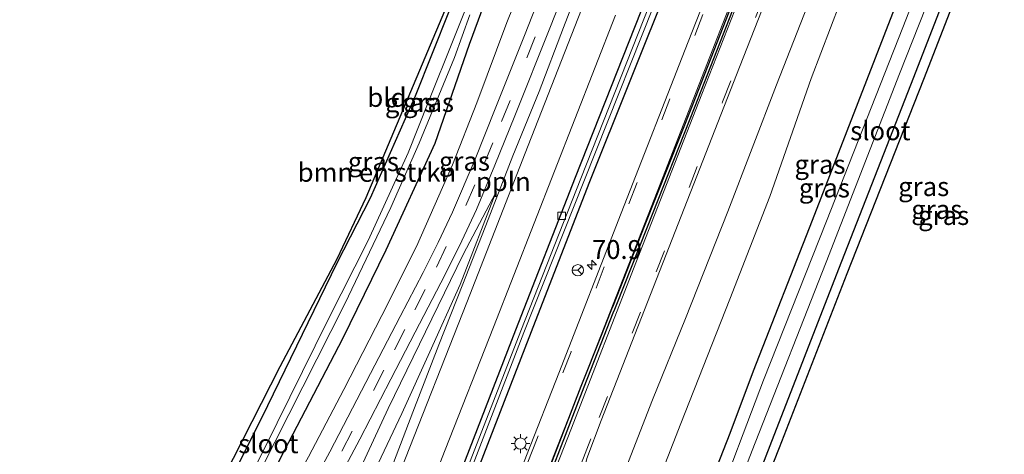
# Model space of a CAD drawing. Units: metres. Extents: x 29995 to 40010, y 399999 to 406252.
# Drawn here: x 32503 to 32633, y 400112 to 400169 of the extents above; entities that cross this region are included whole.
import ezdxf
from ezdxf.enums import TextEntityAlignment as Align

# ---------------------------------------------------------------- set-up
doc = ezdxf.new("R2010")
doc.units = ezdxf.units.M
doc.linetypes.add('VW-3-9_STREEP', pattern=[12, 3, -9])
doc.layers.get('0').update_dxf_attribs({"lineweight": 25})
for name, color, linetype, lineweight in [('B-ME-AL-OVERIG-L-B1', 7, 'Continuous', 18), ('B-ME-AM-KILOMETR-S-B1', 7, 'Continuous', 18), ('B-ME-GR-BOMENSTRUIKEN-GV-B6', 93, 'Continuous', 18), ('B-ME-GW-INSTEEKWATERGANG-L-B1', 10, 'Continuous', 25), ('B-ME-GW-KRUINLIJN-L-B1', 93, 'Continuous', 18), ('B-ME-GW-TEENLIJN-L-B1', 93, 'Continuous', 18), ('B-ME-IE-GRASLAND-GV-B6', 93, 'Continuous', 18), ('B-ME-IE-GRONDWERKLIJN-GROND_INGERICHT-GV-B6', 253, 'Continuous', 18), ('B-ME-IE-MEUBILAIR_WEGMEUBILAIR-LICHTMAST-S-B1', 8, 'Continuous', 18), ('B-ME-IE-TERREINAFSCHEIDING-HAAGRASTER-L-B1', 10, 'Continuous', 25), ('B-ME-KG-KADASTRAAL-OPNAMEDTMGRENS-L-B1', 10, 'Continuous', 25), ('B-ME-OG-WATER-GV-B6', 153, 'Continuous', 18), ('B-ME-VH-VERH_SOORT-BITUMEN-GV-B6', 8, 'IE-TERREINAFSCHEIDING-NATUURLIJK-HOUTWAL', 18), ('B-ME-VV-KOLK-S-B1', 8, 'Continuous', 18), ('B-ME-VW-MARKERING-39STREEP-015-L-B1', 255, 'VW-3-9_STREEP', 18), ('B-ME-VW-MARKERING-STREEP-015-L-B1', 7, 'Continuous', 18), ('B-ME-VW-MEUBILAIR_WEGMEUBILAIR-RONA-S-B1', 8, 'Continuous', 18)]:
    doc.layers.add(name, color=color, linetype=linetype, lineweight=lineweight)
doc.layers.add('B-ME-VW-VERHOOGDE_RIJBAAN_SCHEIDING-GV-B6', color=8, linetype='Continuous', lineweight=25, plot=False)
doc.styles.add('NLCS-ISO', font='NLCS-ISO.TTF')
doc.linetypes.add('IE-TERREINAFSCHEIDING-NATUURLIJK-HOUTWAL', pattern='A,7,-1.5,[67,NLCS.SHX,S=0.75,R=45,X=0,Y=0],-1.5,7,-1.5,[70,NLCS.SHX,S=0.75,R=0,X=0,Y=0],-1.5', length=20)

# ---------------------------------------------------------------- blocks, each defined once
blk = doc.blocks.new('wegwijzer')
for q in [(-0.53, -0.53), (0, 0.75), (0.53, -0.53)]:
    blk.add_line((0, 0), q)
blk.add_circle((0, 0), 0.75)
blk = doc.blocks.new('hecto')
for p, q in [((0, 0.625), (-0.625, 0)), ((0, -0.625), (0, 0.625)), ((-0.625, 0), (0.625, 0)), ((0.625, 0), (0, -0.625))]:
    blk.add_line(p, q)
blk = doc.blocks.new('kolk')
blk.add_lwpolyline([(-0.5, -0.5), (0.5, -0.5), (0.5, 0.5), (-0.5, 0.5)], close=True)
blk = doc.blocks.new('lantaarnpaal')
for p, q in [((-0.75, 0), (-1.25, 0)), ((-0.88, 0.88), (-0.53, 0.53)), ((0, 0.75), (0, 1.25)), ((0.53, 0.53), (0.88, 0.88)), ((0.75, 0), (1.25, 0)), ((-0.53, -0.53), (-0.88, -0.88)), ((0, -0.75), (0, -1.25)), ((0.53, -0.53), (0.88, -0.88))]:
    blk.add_line(p, q)
blk.add_circle((0, 0), 0.75)

msp = doc.modelspace()

# ---------------------------------------------------------------- linework, layer by layer
at = {"layer": 'B-ME-AL-OVERIG-L-B1'}
msp.add_polyline3d([(32527.38, 400047.29, 4.43), (32527.66, 400048, 4.43), (32530.45, 400055.1, 4.46), (32533.67, 400063.36, 4.42), (32536.54, 400071.09, 4.41), (32540.21, 400080.34, 4.43), (32544, 400089.94, 4.48), (32547.51, 400099.04, 4.43), (32551.14, 400107.96, 4.45), (32554.66, 400117.1, 4.46), (32558.09, 400126.04, 4.44), (32561.26, 400134.08, 4.43), (32564.63, 400142.61, 4.42), (32567.9, 400151.06, 4.47), (32571.37, 400159.59, 4.5), (32574.6, 400168.08, 4.47), (32578.42, 400177.92, 4.51)], dxfattribs=at)
at = {"layer": 'B-ME-GR-BOMENSTRUIKEN-GV-B6'}
msp.add_polyline3d([(32561.58, 400170.39, 0.28), (32560.06, 400166.64, 0.27), (32556.69, 400158.15, 0.2), (32554.03, 400151.45, 0.2), (32548.7, 400139.83, 0.19), (32543.36, 400129.29, 0.12), (32536.67, 400115.66, 0.13), (32531.18, 400104.68, 0.12), (32526.74, 400095.58, 0.16), (32521.8, 400085.35, 0.11), (32520.88, 400083.54, 0.11), (32516.21, 400076.87, 0.75), (32513.77, 400073.58, 1.06), (32512.17, 400071.79, 1.27), (32523.6, 400094.2, 1.2), (32535.36, 400117.95, 1.17), (32544.58, 400136.86, 1.25), (32549, 400145.45, 1.31), (32554.94, 400158.98, 1.35), (32561.7, 400175.98, 1.39)], dxfattribs=at)
at = {"layer": 'B-ME-GW-INSTEEKWATERGANG-L-B1'}
for points in [[(32657.24, 400356.08, 3.96), (32649.23, 400335.68, 3.95), (32641.9, 400316.87, 3.98), (32629.76, 400285.88, 3.99), (32625.97, 400275.9, 3.94), (32623.05, 400269.02, 4.05), (32620.88, 400263.46, 4.08), (32616.67, 400252.73, 4.06), (32612.72, 400242.49, 3.98), (32608.97, 400232.55, 3.89), (32598.85, 400206.35, 3.9), (32586.43, 400174.28, 3.83), (32576.17, 400148.2, 3.84), (32568.24, 400127.95, 3.83), (32558.62, 400103.09, 3.78), (32546.14, 400071.1, 3.8), (32539.92, 400055.22, 3.8), (32535.7, 400044.49, 3.76)], [(32678.5, 400260.3, 1.09), (32673.33, 400260.43, 1.19), (32669.22, 400259.86, 1.07), (32661.9, 400258.92, 1.03), (32659.05, 400259.1, 1.16), (32657.34, 400258.77, 1.21), (32654.09, 400256.88, 0.97), (32652.48, 400255.34, 1.26), (32650.43, 400252.4, 1.32), (32649.65, 400250.21, 1.04), (32648.8, 400247.64, 0.98), (32644.27, 400236.25, 1.02), (32636.71, 400216.98, 1.06), (32627.78, 400194.01, 1.04), (32618.22, 400169.95, 1.07), (32607.55, 400142.48, 1.03), (32599.72, 400122.54, 1.02), (32596.64, 400114.25, 1.02), (32592.73, 400104.23, 1), (32588.71, 400092.88, 0.97), (32585.88, 400085.21, 1.02), (32582.05, 400075.32, 0.98), (32571.66, 400048.65, 1.01), (32566.17, 400034.09, 0.96)], [(32537.56, 400043.85, 3.9), (32541.87, 400054.48, 3.9), (32547.99, 400070.55, 3.91), (32560.46, 400102.25, 3.95), (32570.38, 400127.77, 3.96), (32578.01, 400147.43, 3.9), (32588.86, 400174.6, 3.92), (32601.82, 400207.93, 3.94), (32611.35, 400232.2, 3.95), (32621.01, 400256.85, 4)], [(32571.34, 400032.32, 1), (32577.1, 400047.17, 1), (32587.72, 400074.74, 0.95), (32590.77, 400082.91, 0.9), (32593.74, 400091.16, 0.9), (32597.75, 400101.71, 0.97), (32602.01, 400112.66, 0.97), (32611.11, 400136.08, 1), (32621.01, 400161.5, 0.97), (32629.31, 400182.79, 0.96), (32640.25, 400210.83, 0.95), (32648.84, 400233.11, 0.87), (32653.39, 400244.24, 0.89), (32654.77, 400247.8, 0.89), (32656.4, 400250.72, 0.92), (32657.8, 400252.55, 0.93), (32658.58, 400253.3, 0.88), (32660.02, 400253.78, 1.07), (32662.08, 400253.96, 1.1), (32666.7, 400254.08, 1.08), (32669.74, 400254.32, 1.04), (32674.68, 400254.32, 1.05), (32678.6, 400254.42, 0.92)], [(32507.58, 400054.08, 0.67), (32511.73, 400060.52, 1.28), (32520.14, 400077.03, 1.22), (32528.31, 400093.43, 1.18), (32537.66, 400112.09, 1.2), (32545.38, 400126.84, 1.32), (32551.12, 400138.62, 1.35), (32557.6, 400152.77, 1.26), (32562.16, 400165.85, 1.26), (32569.18, 400184.93, 1.12), (32576.07, 400203.11, 1.03), (32582.61, 400220.51, 0.94), (32586.23, 400230.53, 0.91), (32589.05, 400237.92, 0.83)]]:
    msp.add_polyline3d(points, dxfattribs=at)
at = {"layer": 'B-ME-GW-KRUINLIJN-L-B1'}
for points in [[(32509.09, 400053.56, 1.8), (32509.88, 400054.97, 1.83), (32512.18, 400059, 1.93), (32518.06, 400069.38, 2.2), (32522.47, 400077.64, 2.35), (32528.34, 400088.1, 2.56), (32534.82, 400100.44, 2.77), (32540.8, 400111.18, 2.85), (32545.51, 400120.11, 3.04), (32550.51, 400129.91, 3.12), (32555.14, 400139.07, 3.19), (32559.88, 400149.86, 3.33), (32563.13, 400158.09, 3.37), (32567.11, 400168.76, 3.4), (32572.2, 400181.46, 3.4)], [(32558.61, 400036.67, 2.99), (32560.14, 400041.75, 3.2), (32562.21, 400048.38, 3.56), (32563.85, 400052.49, 3.69), (32566.17, 400059.55, 3.83), (32567.1, 400062.7, 3.94), (32568.62, 400066.47, 4), (32571.49, 400073.96, 4.11), (32574.43, 400081.04, 4.08), (32575.56, 400083.7, 4.12), (32576.62, 400084.71, 3.97), (32577.65, 400087.31, 3.97), (32578.19, 400091.03, 3.9), (32579.13, 400095.73, 3.92), (32580.51, 400101.96, 3.91), (32582.61, 400108.98, 3.87), (32586.4, 400118.75, 3.87), (32590.79, 400129.51, 3.85), (32596.38, 400143.71, 3.82), (32602.85, 400160.47, 3.8), (32606.96, 400170.96, 3.83)], [(32518.03, 400050.52, 3.17), (32520.14, 400054.52, 3.2), (32523.89, 400060.74, 3.35), (32527.95, 400068.63, 3.33), (32532.85, 400077.38, 3.4), (32536.34, 400084.23, 3.46), (32541.15, 400092.92, 3.54), (32545.52, 400101.47, 3.57), (32549.29, 400108.7, 3.69), (32553.17, 400116.93, 3.73), (32556.89, 400125.1, 3.74), (32560.91, 400134.02, 3.71), (32565.64, 400146.22, 3.65)]]:
    msp.add_polyline3d(points, dxfattribs=at)
at = {"layer": 'B-ME-GW-TEENLIJN-L-B1'}
for points in [[(32561.02, 400035.86, 1.56), (32562.56, 400040.56, 1.64), (32566.72, 400050.27, 1.6), (32571.77, 400064.07, 1.65), (32575.78, 400074.28, 1.71), (32578.81, 400081.17, 1.63), (32581.81, 400089.68, 1.68), (32583.53, 400095.02, 1.61), (32584.7, 400099.58, 1.58), (32585.69, 400104.17, 1.65), (32590.14, 400115.59, 1.68), (32596.63, 400132.09, 1.73), (32601.97, 400145.67, 1.65), (32607.42, 400161.32, 1.81), (32612.56, 400174.79, 1.82)], [(32516.14, 400051.17, 2.02), (32518.14, 400054.76, 2.12), (32523.6, 400064.79, 2.32), (32529.06, 400074.55, 2.55), (32534.97, 400085.18, 2.83), (32539.04, 400092.93, 2.92), (32543.21, 400101.07, 3.07), (32547.49, 400109.19, 3.18), (32551.37, 400117.6, 3.28), (32557.17, 400129.46, 3.4), (32561.3, 400138.01, 3.48), (32565.64, 400146.22, 3.65)]]:
    msp.add_polyline3d(points, dxfattribs=at)
at = {"layer": 'B-ME-IE-GRASLAND-GV-B6'}
for points in [[(32629.75, 400194.05, -0.01), (32619.56, 400168.1, -0.01), (32609.44, 400142.4, -0.01), (32601.13, 400121.32, -0.01), (32598.43, 400114.23, -0.01), (32594.29, 400103.34, -0.01), (32590.48, 400092.65, -0.01), (32587.43, 400084.02, -0.01), (32583.83, 400074.8, -0.01), (32573.2, 400047.53, -0.01), (32567.81, 400033.54, -0.01), (32566.17, 400034.09, 0.96), (32571.66, 400048.65, 1.01), (32582.05, 400075.32, 0.98), (32585.88, 400085.21, 1.02), (32588.71, 400092.88, 0.97), (32592.73, 400104.23, 1), (32596.64, 400114.25, 1.02), (32599.72, 400122.54, 1.02), (32607.55, 400142.48, 1.03), (32618.22, 400169.95, 1.07)], [(32599.1, 400186.55, 4.18), (32591.13, 400166.19, 4.19), (32582.26, 400143.48, 4.18), (32573.97, 400122.27, 4.19), (32565.6, 400100.87, 4.18), (32557.52, 400080.19, 4.18), (32549.14, 400058.82, 4.19), (32542.61, 400042.13, 4.19), (32537.56, 400043.85, 3.9), (32541.87, 400054.48, 3.9), (32547.99, 400070.55, 3.91), (32560.46, 400102.25, 3.95), (32570.38, 400127.77, 3.96), (32578.01, 400147.43, 3.9), (32588.86, 400174.6, 3.92)], [(32569.18, 400184.93, 1.12), (32562.16, 400165.85, 1.26), (32557.6, 400152.77, 1.26), (32551.12, 400138.62, 1.35), (32545.38, 400126.84, 1.32), (32537.66, 400112.09, 1.2), (32528.31, 400093.43, 1.18), (32520.14, 400077.03, 1.22), (32511.73, 400060.52, 1.28), (32507.58, 400054.08, 0.67), (32506.74, 400054.37, 0.15), (32512.84, 400066.05, 0.15), (32522.55, 400085.02, 0.13), (32530.34, 400101.16, 0.14), (32536.33, 400113.11, 0.11), (32545.64, 400131.45, 0.24), (32551.73, 400144.23, 0.31), (32555.49, 400152.74, 0.37), (32560.16, 400164.11, 0.37), (32562.21, 400169.75, 0.38)], [(32528.31, 400093.43, 1.18), (32537.66, 400112.09, 1.2), (32545.38, 400126.84, 1.32), (32551.12, 400138.62, 1.35), (32557.6, 400152.77, 1.26), (32562.16, 400165.85, 1.26), (32569.18, 400184.93, 1.12)], [(32629.31, 400182.79, 0.96), (32621.01, 400161.5, 0.97), (32611.11, 400136.08, 1), (32602.01, 400112.66, 0.97), (32597.75, 400101.71, 0.97), (32593.74, 400091.16, 0.9), (32590.77, 400082.91, 0.9), (32587.72, 400074.74, 0.95), (32577.1, 400047.17, 1), (32571.34, 400032.32, 1), (32569.55, 400032.92, -0.01), (32575.48, 400048.27, -0.01), (32585.87, 400075.02, -0.01), (32589.35, 400083.89, -0.01), (32592.1, 400091.64, -0.01), (32595.96, 400102.6, -0.01), (32599.99, 400113.03, -0.01), (32609.41, 400136.98, -0.01), (32619.15, 400161.92, -0.01), (32627.78, 400183.87, -0.01)], [(32577.68, 400110.94, 4.19), (32579.58, 400115.97, 4.19), (32589.4, 400141.03, 4.19), (32597.92, 400162.82, 4.19), (32606.36, 400184.34, 4.19)], [(32575.55, 400182.56, 3.68), (32569.44, 400167.01, 3.63), (32565.53, 400157.29, 3.56), (32562.88, 400150.65, 3.52), (32559.9, 400143.61, 3.47), (32557.99, 400139.6, 3.44), (32555.99, 400135.62, 3.42), (32552.94, 400129.78, 3.35), (32549.03, 400122.22, 3.28), (32543.64, 400111.86, 3.15), (32538.66, 400102.54, 3.01)], [(32572.61, 400031.9, 0.96), (32571.34, 400032.32, 1), (32577.1, 400047.17, 1), (32587.72, 400074.74, 0.95), (32590.77, 400082.91, 0.9), (32593.74, 400091.16, 0.9), (32597.75, 400101.71, 0.97), (32602.01, 400112.66, 0.97), (32611.11, 400136.08, 1), (32621.01, 400161.5, 0.97), (32629.31, 400182.79, 0.96)], [(32572.2, 400181.46, 3.4), (32567.11, 400168.76, 3.4), (32563.13, 400158.09, 3.37), (32559.88, 400149.86, 3.33), (32555.14, 400139.07, 3.19), (32550.51, 400129.91, 3.12), (32545.51, 400120.11, 3.04), (32540.8, 400111.18, 2.85)], [(32540.8, 400111.18, 2.85), (32545.51, 400120.11, 3.04), (32550.51, 400129.91, 3.12), (32555.14, 400139.07, 3.19), (32559.88, 400149.86, 3.33), (32563.13, 400158.09, 3.37), (32567.11, 400168.76, 3.4), (32572.2, 400181.46, 3.4)], [(32630.46, 400182.14, 1.01), (32622.31, 400161.19, 0.97), (32612.16, 400135.43, 1.02), (32603.18, 400112.37, 0.98), (32598.75, 400101.19, 0.91), (32594.74, 400090.85, 0.93), (32592.01, 400082.39, 0.93), (32589.09, 400074.45, 0.98), (32577.66, 400046.7, 0.94), (32572.61, 400031.9, 0.96)], [(32541.94, 400102.85, 3.09), (32547.62, 400113.51, 3.23), (32551.74, 400121.45, 3.33), (32554.96, 400127.72, 3.4), (32558.94, 400135.36, 3.47), (32561.15, 400139.8, 3.5), (32563.08, 400143.94, 3.53), (32565.52, 400149.85, 3.58), (32568.14, 400156.39, 3.62), (32572.87, 400168.22, 3.7), (32577.55, 400180.12, 3.76)], [(32578.77, 400175.02, 3.85), (32569.93, 400152.46, 3.87), (32561.8, 400131.61, 3.87), (32553.11, 400109.53, 3.87), (32544.02, 400086.24, 3.87), (32535.74, 400065.14, 3.85), (32528.61, 400046.87, 3.85)], [(32587.51, 400174.93, 3.34), (32576.89, 400148.06, 3.34), (32568.96, 400127.89, 3.38), (32559.14, 400102.63, 3.37), (32546.78, 400070.96, 3.38), (32540.49, 400054.81, 3.35), (32536.3, 400044.29, 3.36), (32535.7, 400044.49, 3.76), (32539.92, 400055.22, 3.8), (32546.14, 400071.1, 3.8), (32558.62, 400103.09, 3.78), (32568.24, 400127.95, 3.83), (32576.17, 400148.2, 3.84), (32586.43, 400174.28, 3.83)], [(32588.86, 400174.6, 3.92), (32578.01, 400147.43, 3.9), (32570.38, 400127.77, 3.96), (32560.46, 400102.25, 3.95), (32547.99, 400070.55, 3.91), (32541.87, 400054.48, 3.9), (32537.56, 400043.85, 3.9), (32536.84, 400044.11, 3.41), (32541.07, 400054.62, 3.42), (32547.24, 400070.72, 3.4), (32559.66, 400102.51, 3.4), (32569.36, 400127.66, 3.38), (32577.37, 400147.88, 3.38), (32588.02, 400174.7, 3.36)], [(32612.56, 400174.79, 1.82), (32607.42, 400161.32, 1.81), (32601.97, 400145.67, 1.65), (32596.63, 400132.09, 1.73), (32590.14, 400115.59, 1.68), (32585.69, 400104.17, 1.65)], [(32585.69, 400104.17, 1.65), (32590.14, 400115.59, 1.68), (32596.63, 400132.09, 1.73), (32601.97, 400145.67, 1.65), (32607.42, 400161.32, 1.81), (32612.56, 400174.79, 1.82)], [(32586.43, 400174.28, 3.83), (32576.17, 400148.2, 3.84), (32568.24, 400127.95, 3.83), (32558.62, 400103.09, 3.78), (32546.14, 400071.1, 3.8), (32539.92, 400055.22, 3.8), (32535.7, 400044.49, 3.76), (32532.86, 400045.45, 3.95), (32535.67, 400052.62, 3.96), (32543.83, 400073.5, 3.95), (32551.58, 400093.32, 3.97), (32558.94, 400112.09, 3.96), (32565.31, 400128.38, 3.95), (32573.4, 400149.04, 3.95), (32581.51, 400169.73, 3.92)], [(32582.61, 400108.98, 3.87), (32586.4, 400118.75, 3.87), (32590.79, 400129.51, 3.85), (32596.38, 400143.71, 3.82), (32602.85, 400160.47, 3.8), (32606.96, 400170.96, 3.83)], [(32606.96, 400170.96, 3.83), (32602.85, 400160.47, 3.8), (32596.38, 400143.71, 3.82), (32590.79, 400129.51, 3.85), (32586.4, 400118.75, 3.87), (32582.61, 400108.98, 3.87)], [(32618.22, 400169.95, 1.07), (32607.55, 400142.48, 1.03), (32599.72, 400122.54, 1.02), (32596.64, 400114.25, 1.02), (32592.73, 400104.23, 1)], [(32547.49, 400109.19, 3.18), (32551.37, 400117.6, 3.28), (32557.17, 400129.46, 3.4), (32561.3, 400138.01, 3.48), (32565.64, 400146.22, 3.65), (32560.91, 400134.02, 3.71), (32556.89, 400125.1, 3.74), (32553.17, 400116.93, 3.73), (32549.29, 400108.7, 3.69)], [(32549.29, 400108.7, 3.69), (32553.17, 400116.93, 3.73), (32556.89, 400125.1, 3.74), (32560.91, 400134.02, 3.71), (32565.64, 400146.22, 3.65), (32561.3, 400138.01, 3.48), (32557.17, 400129.46, 3.4), (32551.37, 400117.6, 3.28), (32547.49, 400109.19, 3.18)]]:
    msp.add_polyline3d(points, dxfattribs=at)
at = {"layer": 'B-ME-IE-GRONDWERKLIJN-GROND_INGERICHT-GV-B6'}
msp.add_polyline3d([(32561.7, 400175.98, 1.39), (32554.94, 400158.98, 1.35), (32549, 400145.45, 1.31), (32544.58, 400136.86, 1.25), (32535.36, 400117.95, 1.17), (32523.6, 400094.2, 1.2), (32512.17, 400071.79, 1.27), (32511.93, 400071.31, 1.27), (32503.58, 400055.46, 1.26), (32502.54, 400055.83, 1.25), (32503.07, 400056.87, 1.25), (32509.28, 400070.04, 1.31), (32514.53, 400079.29, 1.23), (32525.91, 400101.28, 1.22), (32537.04, 400123.14, 1.22), (32544.61, 400137.43, 1.3), (32548.45, 400145.55, 1.32), (32559.22, 400171.12, 1.35)], dxfattribs=at)
at = {"layer": 'B-ME-IE-TERREINAFSCHEIDING-HAAGRASTER-L-B1'}
msp.add_polyline3d([(32579.41, 400221.17, 0.95), (32574.98, 400209.95, 1.1), (32569.54, 400196.05, 1.26), (32561.7, 400175.98, 1.39), (32554.94, 400158.98, 1.35), (32549, 400145.45, 1.31), (32544.58, 400136.86, 1.25), (32535.36, 400117.95, 1.17), (32523.6, 400094.2, 1.2), (32512.17, 400071.79, 1.27), (32511.93, 400071.31, 1.27), (32503.58, 400055.46, 1.26)], dxfattribs=at)
at = {"layer": 'B-ME-KG-KADASTRAAL-OPNAMEDTMGRENS-L-B1'}
for points in [[(32630.46, 400182.14, 1.01), (32622.31, 400161.19, 0.97), (32612.16, 400135.43, 1.02), (32603.18, 400112.37, 0.98), (32598.75, 400101.19, 0.91), (32594.74, 400090.85, 0.93), (32592.01, 400082.39, 0.93), (32589.09, 400074.45, 0.98), (32577.66, 400046.7, 0.94), (32572.61, 400031.9, 0.96)], [(32502.54, 400055.83, 1.25), (32503.07, 400056.87, 1.25), (32509.28, 400070.04, 1.31), (32514.53, 400079.29, 1.23), (32525.91, 400101.28, 1.22), (32537.04, 400123.14, 1.22), (32544.61, 400137.43, 1.3), (32548.45, 400145.55, 1.32), (32559.22, 400171.12, 1.35)]]:
    msp.add_polyline3d(points, dxfattribs=at)
at = {"layer": 'B-ME-OG-WATER-GV-B6'}
for points in [[(32627.78, 400183.87, -0.01), (32619.15, 400161.92, -0.01), (32609.41, 400136.98, -0.01), (32599.99, 400113.03, -0.01), (32595.96, 400102.6, -0.01), (32592.1, 400091.64, -0.01), (32589.35, 400083.89, -0.01), (32585.87, 400075.02, -0.01), (32575.48, 400048.27, -0.01), (32569.55, 400032.92, -0.01), (32567.81, 400033.54, -0.01), (32573.2, 400047.53, -0.01), (32583.83, 400074.8, -0.01), (32587.43, 400084.02, -0.01), (32590.48, 400092.65, -0.01), (32594.29, 400103.34, -0.01), (32598.43, 400114.23, -0.01), (32601.13, 400121.32, -0.01), (32609.44, 400142.4, -0.01), (32619.56, 400168.1, -0.01), (32629.75, 400194.05, -0.01)], [(32588.02, 400174.7, 3.36), (32577.37, 400147.88, 3.38), (32569.36, 400127.66, 3.38), (32559.66, 400102.51, 3.4), (32547.24, 400070.72, 3.4), (32541.07, 400054.62, 3.42), (32536.84, 400044.11, 3.41), (32536.3, 400044.29, 3.36), (32540.49, 400054.81, 3.35), (32546.78, 400070.96, 3.38), (32559.14, 400102.63, 3.37), (32568.96, 400127.89, 3.38), (32576.89, 400148.06, 3.34), (32587.51, 400174.93, 3.34)], [(32506.74, 400054.37, 0.15), (32505.99, 400054.63, 0.11), (32510.97, 400064.11, 0.11), (32516.56, 400075.11, 0.11), (32520.88, 400083.54, 0.11), (32521.8, 400085.35, 0.11), (32526.74, 400095.58, 0.16), (32531.18, 400104.68, 0.12), (32536.67, 400115.66, 0.13), (32543.36, 400129.29, 0.12), (32548.7, 400139.83, 0.19), (32554.03, 400151.45, 0.2), (32556.69, 400158.15, 0.2), (32560.06, 400166.64, 0.27), (32561.58, 400170.39, 0.28)], [(32562.21, 400169.75, 0.38), (32560.16, 400164.11, 0.37), (32555.49, 400152.74, 0.37), (32551.73, 400144.23, 0.31), (32545.64, 400131.45, 0.24), (32536.33, 400113.11, 0.11), (32530.34, 400101.16, 0.14), (32522.55, 400085.02, 0.13), (32512.84, 400066.05, 0.15), (32506.74, 400054.37, 0.15)]]:
    msp.add_polyline3d(points, dxfattribs=at)
at = {"layer": 'B-ME-VH-VERH_SOORT-BITUMEN-GV-B6'}
for points in [[(32728.07, 400506.15, 4.27), (32591.7, 400157.74, 4.26), (32585.36, 400141.74, 4.26), (32581.21, 400131.26, 4.27), (32581.03, 400130.81, 4.26), (32580.84, 400130.33, 4.27), (32579.64, 400127.3, 4.28), (32576.96, 400120.55, 4.25), (32562.56, 400083.23, 4.24), (32546.02, 400040.97, 4.28), (32542.61, 400042.13, 4.19)], [(32549.79, 400039.68, 4.19), (32546.34, 400040.86, 4.28), (32562.88, 400083.11, 4.24), (32577.29, 400120.42, 4.27), (32579.96, 400127.17, 4.28), (32581.16, 400130.2, 4.26), (32581.35, 400130.69, 4.26), (32581.53, 400131.13, 4.28), (32585.68, 400141.61, 4.24), (32592.02, 400157.61, 4.3), (32728.4, 400506.02, 4.27)], [(32542.61, 400042.13, 4.19), (32549.14, 400058.82, 4.19), (32557.52, 400080.19, 4.18), (32565.6, 400100.87, 4.18), (32573.97, 400122.27, 4.19), (32582.26, 400143.48, 4.18), (32591.13, 400166.19, 4.19), (32599.1, 400186.55, 4.18), (32606.89, 400206.37, 4.19), (32615.5, 400228.39, 4.19), (32623.57, 400249.02, 4.2), (32631.47, 400269.22, 4.18), (32639.79, 400290.47, 4.19), (32648.74, 400313.35, 4.2), (32658.46, 400338.23, 4.19), (32666.3, 400358.23, 4.18)], [(32673.68, 400356.38, 4.19), (32665.21, 400334.73, 4.19), (32655.85, 400310.78, 4.18), (32646.18, 400286.03, 4.18), (32638.68, 400266.9, 4.19), (32630.6, 400246.25, 4.19), (32622.58, 400225.8, 4.19), (32613.82, 400203.37, 4.19), (32606.36, 400184.34, 4.19), (32597.92, 400162.82, 4.19), (32589.4, 400141.03, 4.19), (32579.58, 400115.97, 4.19), (32577.68, 400110.94, 4.19), (32577.23, 400108.71, 4.19), (32577.1, 400106.56, 4.17), (32574.96, 400090.92, 4.05), (32571.63, 400082.82, 4.09), (32563.68, 400062.51, 4.1), (32563.83, 400062.45, 4.08), (32554.57, 400047.51, 4.15), (32551.59, 400042.89, 4.17), (32550.24, 400040.79, 4.19), (32549.79, 400039.68, 4.19)], [(32538.66, 400102.54, 3.01), (32543.64, 400111.86, 3.15), (32549.03, 400122.22, 3.28), (32552.94, 400129.78, 3.35), (32555.99, 400135.62, 3.42), (32557.99, 400139.6, 3.44), (32559.9, 400143.61, 3.47), (32562.88, 400150.65, 3.52), (32565.53, 400157.29, 3.56), (32569.44, 400167.01, 3.63), (32575.55, 400182.56, 3.68)], [(32577.55, 400180.12, 3.76), (32572.87, 400168.22, 3.7), (32568.14, 400156.39, 3.62), (32565.52, 400149.85, 3.58), (32563.08, 400143.94, 3.53), (32561.15, 400139.8, 3.5), (32558.94, 400135.36, 3.47), (32554.96, 400127.72, 3.4), (32551.74, 400121.45, 3.33), (32547.62, 400113.51, 3.23), (32541.94, 400102.85, 3.09)], [(32581.51, 400169.73, 3.92), (32573.4, 400149.04, 3.95), (32565.31, 400128.38, 3.95), (32558.94, 400112.09, 3.96), (32551.58, 400093.32, 3.97), (32543.83, 400073.5, 3.95), (32535.67, 400052.62, 3.96), (32532.86, 400045.45, 3.95), (32528.61, 400046.87, 3.85), (32535.74, 400065.14, 3.85), (32544.02, 400086.24, 3.87), (32553.11, 400109.53, 3.87), (32561.8, 400131.61, 3.87), (32569.93, 400152.46, 3.87), (32578.77, 400175.02, 3.85)]]:
    msp.add_polyline3d(points, dxfattribs=at)
at = {"layer": 'B-ME-VW-MARKERING-39STREEP-015-L-B1'}
for points in [[(32725.18, 400507.31, 4.22), (32723.9, 400504.03, 4.22), (32715.17, 400481.71, 4.21), (32706.42, 400459.42, 4.21), (32697.72, 400437.11, 4.21), (32688.99, 400414.82, 4.2), (32680.26, 400392.53, 4.2), (32671.57, 400370.35, 4.18), (32662.81, 400347.98, 4.17), (32654.08, 400325.71, 4.17), (32645.4, 400303.49, 4.18), (32636.65, 400281.12, 4.18), (32627.91, 400258.84, 4.2), (32619.21, 400236.6, 4.19), (32610.5, 400214.31, 4.19), (32601.76, 400191.99, 4.18), (32593.09, 400169.81, 4.2), (32584.37, 400147.52, 4.17), (32575.62, 400125.11, 4.18), (32570.71, 400112.6, 4.16), (32566.83, 400102.7, 4.14), (32558.11, 400080.34, 4.15), (32549.38, 400058.04, 4.17), (32543.08, 400041.98, 4.18)], [(32579.33, 400116.38, 4.18), (32586.88, 400135.68, 4.18), (32595.69, 400158.23, 4.18), (32604.4, 400180.55, 4.19), (32613.16, 400202.88, 4.19), (32621.89, 400225.24, 4.17), (32630.63, 400247.58, 4.18), (32639.37, 400269.89, 4.2), (32648.1, 400292.2, 4.19), (32656.85, 400314.54, 4.17), (32665.56, 400336.81, 4.16), (32674.32, 400359.19, 4.18), (32683.07, 400381.51, 4.18), (32691.81, 400403.82, 4.19), (32700.55, 400426.16, 4.19), (32709.29, 400448.47, 4.2), (32717.91, 400470.48, 4.19), (32726.77, 400493.08, 4.19), (32731.36, 400504.83, 4.19)], [(32512.83, 400052.29, 2), (32520.7, 400066.56, 2.36), (32526.54, 400077.19, 2.59), (32530.9, 400085.17, 2.76), (32536.69, 400095.84, 2.95), (32540.97, 400103.87, 3.07), (32545.21, 400111.92, 3.19), (32549.42, 400119.98, 3.28), (32552.21, 400125.37, 3.35), (32554.92, 400130.68, 3.4), (32557.79, 400136.33, 3.45), (32561.65, 400144.49, 3.51), (32564.07, 400150.01, 3.56), (32566.41, 400155.63, 3.6), (32569.75, 400164.04, 3.64), (32573.04, 400172.44, 3.69)]]:
    msp.add_polyline3d(points, dxfattribs=at)
at = {"layer": 'B-ME-VW-MARKERING-STREEP-015-L-B1'}
for points in [[(32727.9, 400506.22, 4.27), (32726.59, 400502.87, 4.27), (32717.84, 400480.56, 4.27), (32709.15, 400458.3, 4.27), (32700.41, 400436.04, 4.27), (32691.73, 400413.88, 4.28), (32682.94, 400391.42, 4.27), (32674.25, 400369.22, 4.25), (32665.46, 400346.77, 4.25), (32656.75, 400324.57, 4.24), (32648.07, 400302.35, 4.27), (32639.35, 400280.06, 4.27), (32630.66, 400257.91, 4.29), (32621.89, 400235.47, 4.27), (32613.15, 400213.12, 4.27), (32604.46, 400190.89, 4.26), (32595.74, 400168.63, 4.27), (32587, 400146.28, 4.26), (32578.31, 400124.06, 4.25), (32573.43, 400111.57, 4.24), (32569.54, 400101.62, 4.24), (32560.76, 400079.18, 4.23), (32552, 400056.81, 4.25), (32545.83, 400041.04, 4.25)], [(32546.62, 400040.77, 4.26), (32551.97, 400054.42, 4.26), (32556.38, 400065.75, 4.24), (32561.65, 400079.18, 4.23), (32569.19, 400098.48, 4.23), (32574.2, 400111.28, 4.26), (32575.56, 400114.75, 4.26), (32584.29, 400137.09, 4.26), (32592.95, 400159.26, 4.27), (32601.7, 400181.56, 4.26), (32610.45, 400203.9, 4.27), (32619.19, 400226.27, 4.26), (32627.89, 400248.53, 4.25), (32636.72, 400271.09, 4.27), (32645.43, 400293.35, 4.26), (32654.12, 400315.55, 4.25), (32662.92, 400338.01, 4.23), (32671.86, 400360.85, 4.24)], [(32571.91, 400097.4, 4.19), (32571.96, 400097.53, 4.19), (32576.93, 400110.24, 4.18), (32578.22, 400113.55, 4.18)]]:
    msp.add_polyline3d(points, dxfattribs=at)
at = {"layer": 'B-ME-VW-VERHOOGDE_RIJBAAN_SCHEIDING-GV-B6'}
msp.add_polyline3d([(32546.34, 400040.86, 4.28), (32546.02, 400040.97, 4.28), (32562.56, 400083.23, 4.24), (32576.96, 400120.55, 4.25), (32579.64, 400127.3, 4.28), (32580.84, 400130.33, 4.27), (32581.03, 400130.81, 4.26), (32581.21, 400131.26, 4.27), (32585.36, 400141.74, 4.26), (32591.7, 400157.74, 4.26), (32728.07, 400506.15, 4.27), (32728.4, 400506.02, 4.27), (32592.02, 400157.61, 4.3), (32585.68, 400141.61, 4.24), (32581.53, 400131.13, 4.28), (32581.35, 400130.69, 4.26), (32581.16, 400130.2, 4.26), (32579.96, 400127.17, 4.28), (32577.29, 400120.42, 4.27), (32562.88, 400083.11, 4.24), (32546.34, 400040.86, 4.28)], dxfattribs=at)

# ---------------------------------------------------------------- block references
at = {"layer": 'B-ME-AM-KILOMETR-S-B1', "rotation": 90}
msp.add_blockref('hecto', (32578.37, 400136.62, 4.09), dxfattribs=at)
at = {"layer": 'B-ME-IE-MEUBILAIR_WEGMEUBILAIR-LICHTMAST-S-B1', "rotation": 90}
msp.add_blockref('lantaarnpaal', (32568.9, 400112.93, 4.02), dxfattribs=at)
at = {"layer": 'B-ME-VV-KOLK-S-B1', "rotation": 90}
msp.add_blockref('kolk', (32574.35, 400143.11, 3.55), dxfattribs=at)
at = {"layer": 'B-ME-VW-MEUBILAIR_WEGMEUBILAIR-RONA-S-B1', "rotation": 90}
msp.add_blockref('wegwijzer', (32576.51, 400135.9, 4.22), dxfattribs=at)

# ---------------------------------------------------------------- texts
at = {"layer": 'B-ME-AL-OVERIG-L-B1', "ltscale": 0.2, "style": 'NLCS-ISO'}
msp.add_text('ppln', height=2.5, dxfattribs=at).set_placement((32566.63, 400147.65), align=Align.MIDDLE_CENTER)
at = {"layer": 'B-ME-AM-KILOMETR-S-B1', "ltscale": 0.2, "style": 'NLCS-ISO'}
msp.add_text('70.9', height=2.5, dxfattribs=at).set_placement((32578.37, 400136.62, 4.09), align=Align.BOTTOM_LEFT)
at = {"layer": 'B-ME-GR-BOMENSTRUIKEN-GV-B6', "ltscale": 0.2, "style": 'NLCS-ISO'}
msp.add_text('bmn en strkn', height=2.5, dxfattribs=at).set_placement((32549.89, 400148.88), align=Align.MIDDLE_CENTER)
at = {"layer": 'B-ME-IE-GRASLAND-GV-B6', "ltscale": 0.2, "style": 'NLCS-ISO'}
for p in [(32554.32, 400158.12), (32556.71, 400158.15), (32549.41, 400150.3), (32561.48, 400150.36), (32608.6, 400149.94), (32609.18, 400146.81), (32622.34, 400146.99), (32624.07, 400143.96), (32624.99, 400143.16)]:
    msp.add_text('gras', height=2.5, dxfattribs=at).set_placement(p, align=Align.MIDDLE_CENTER)
at = {"layer": 'B-ME-IE-GRONDWERKLIJN-GROND_INGERICHT-GV-B6', "ltscale": 0.2, "style": 'NLCS-ISO'}
msp.add_text('bld', height=2.5, dxfattribs=at).set_placement((32551.21, 400158.81), align=Align.MIDDLE_CENTER)
at = {"layer": 'B-ME-OG-WATER-GV-B6', "ltscale": 0.2, "style": 'NLCS-ISO'}
for p in [(32616.59, 400154.39), (32535.5, 400112.91)]:
    msp.add_text('sloot', height=2.5, dxfattribs=at).set_placement(p, align=Align.MIDDLE_CENTER)

doc.saveas('drawing.dxf')
